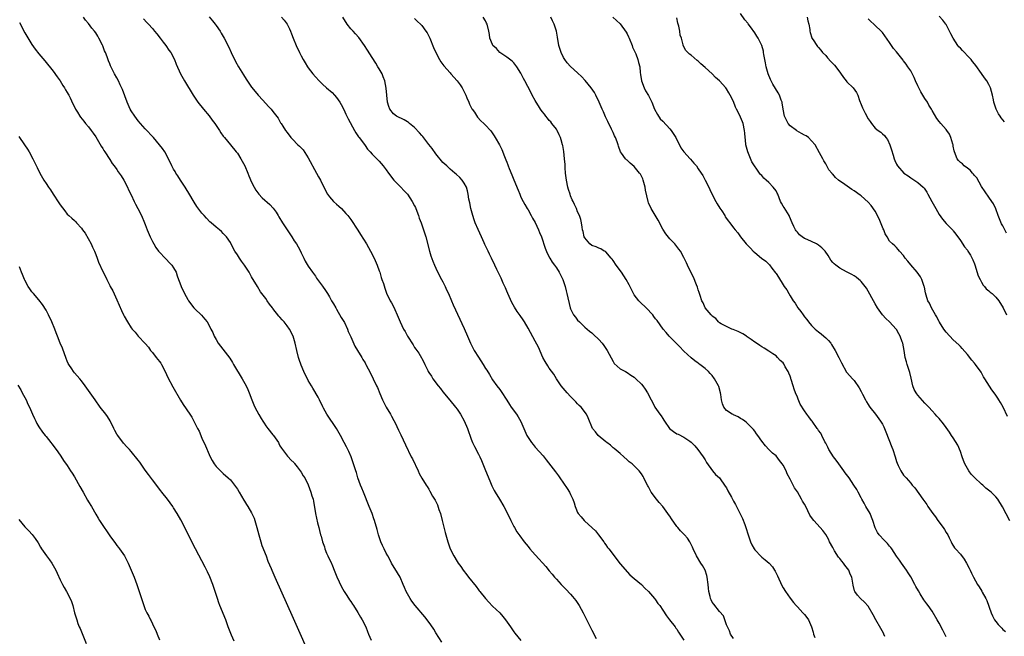
# Model space of a CAD drawing. Units: inches. Extents: x 2502000 to 2505000, y 1479000 to 1482000.
# Drawn here: x 2502538 to 2502815, y 1479170 to 1479344 of the extents above; entities that cross this region are included whole.
import ezdxf

# ---------------------------------------------------------------- set-up
doc = ezdxf.new("R2010")
doc.units = ezdxf.units.IN
doc.header["$MEASUREMENT"] = 0
doc.layers.add('LD25021479_10ft', color=103, linetype='Continuous')

msp = doc.modelspace()

# ---------------------------------------------------------------- linework, layer by layer
at = {"layer": 'LD25021479_10ft'}
for points, elevation in [([(2502656.68, 1479168.68), (2502655, 1479171.33), (2502654.38, 1479172.38), (2502653.6, 1479173.6), (2502652.52, 1479175), (2502651.84, 1479175.84), (2502649.13, 1479179), (2502648.23, 1479180.23), (2502647.71, 1479181), (2502647, 1479182.29), (2502646.64, 1479183), (2502646.14, 1479184.14), (2502645.79, 1479185), (2502644.89, 1479187), (2502644.21, 1479188.21), (2502642.51, 1479191), (2502641.99, 1479191.99), (2502641.41, 1479193), (2502641, 1479193.83), (2502640.38, 1479195), (2502639.97, 1479195.97), (2502639.48, 1479197), (2502638.82, 1479199), (2502638.45, 1479200.45), (2502637.71, 1479203), (2502637.52, 1479203.52), (2502637.02, 1479205), (2502636.21, 1479207), (2502634.53, 1479211), (2502634.12, 1479212.12), (2502633.74, 1479213), (2502633.01, 1479215), (2502632.56, 1479216.56), (2502632.4, 1479217), (2502631.79, 1479219), (2502631.59, 1479219.59), (2502631.09, 1479221), (2502630.46, 1479222.46), (2502630.2, 1479223), (2502629.77, 1479223.77), (2502629.14, 1479225), (2502628.07, 1479227), (2502626.97, 1479228.96), (2502624.22, 1479233), (2502623.3, 1479234.7), (2502623.08, 1479235.08), (2502622.17, 1479237), (2502621.76, 1479237.76), (2502620.31, 1479240.31), (2502619.87, 1479241), (2502619, 1479242.54), (2502618.75, 1479243), (2502618.16, 1479244.16), (2502617.78, 1479245), (2502617, 1479246.8), (2502616.43, 1479248.43), (2502616.25, 1479249), (2502615.76, 1479251), (2502615.33, 1479253), (2502614.71, 1479255), (2502613.68, 1479257), (2502613, 1479257.94), (2502612.16, 1479259), (2502611.61, 1479259.61), (2502611, 1479260.36), (2502610.68, 1479260.68), (2502609, 1479262.84), (2502608.86, 1479263), (2502608.04, 1479264.04), (2502607.38, 1479265), (2502607, 1479265.61), (2502605.92, 1479267), (2502605.54, 1479267.54), (2502604.64, 1479269), (2502603.48, 1479271), (2502603.29, 1479271.29), (2502603, 1479271.77), (2502602.29, 1479273), (2502601, 1479275), (2502600.19, 1479276.19), (2502599.61, 1479277), (2502599, 1479277.95), (2502598.28, 1479279), (2502597.81, 1479279.81), (2502597, 1479281.37), (2502595.92, 1479283), (2502595.46, 1479283.46), (2502595, 1479283.98), (2502594.48, 1479284.48), (2502593.92, 1479285), (2502593, 1479285.71), (2502591.56, 1479287), (2502591.25, 1479287.25), (2502590.26, 1479288.26), (2502589.61, 1479289), (2502589.32, 1479289.32), (2502589, 1479289.71), (2502587.58, 1479291.58), (2502586.8, 1479292.8), (2502585.3, 1479295.3), (2502584.53, 1479296.53), (2502584.21, 1479297), (2502582.89, 1479299), (2502582.21, 1479300.21), (2502581.62, 1479301), (2502581.42, 1479301.42), (2502581, 1479302.08), (2502580.5, 1479303), (2502580.04, 1479304.04), (2502578.48, 1479307), (2502577.88, 1479307.88), (2502577.03, 1479309), (2502575.28, 1479311), (2502573, 1479313.48), (2502571, 1479315.71), (2502570.01, 1479317), (2502569, 1479318.51), (2502568.74, 1479319), (2502567.86, 1479321), (2502566.54, 1479324.54), (2502565.92, 1479325.92), (2502565.41, 1479327), (2502565, 1479327.81), (2502564.34, 1479329), (2502563.69, 1479330.31), (2502563.22, 1479331.22), (2502563, 1479331.81), (2502562.63, 1479332.63), (2502562.25, 1479333.75), (2502561.74, 1479335), (2502561.5, 1479335.5), (2502561, 1479336.91), (2502560.92, 1479337.08), (2502559.93, 1479339), (2502559.57, 1479339.57), (2502559, 1479340.57), (2502558.69, 1479341), (2502557.9, 1479341.9), (2502557, 1479343.13), (2502556.14, 1479344.14), (2502555.57, 1479345)], 8020), ([(2502572.52, 1479344.52), (2502573.47, 1479343.47), (2502573.87, 1479343), (2502575, 1479341.75), (2502575.63, 1479341), (2502576.22, 1479340.22), (2502577.22, 1479339), (2502578.07, 1479337.93), (2502578.79, 1479337), (2502579.68, 1479335.68), (2502580.16, 1479335), (2502581.21, 1479333), (2502581.74, 1479331.74), (2502582.95, 1479329), (2502584.04, 1479327), (2502586.47, 1479323), (2502587.87, 1479321), (2502589.42, 1479319), (2502591, 1479317.09), (2502591.9, 1479315.9), (2502592.61, 1479315), (2502593.98, 1479313), (2502594.33, 1479312.33), (2502595, 1479311.43), (2502595.17, 1479311.17), (2502595.33, 1479311), (2502597, 1479309), (2502598.67, 1479307), (2502599, 1479306.57), (2502599.98, 1479305), (2502601.06, 1479303), (2502601.92, 1479301), (2502602.2, 1479300.2), (2502603, 1479298.4), (2502603.69, 1479297), (2502604.15, 1479296.15), (2502605.02, 1479295.02), (2502605.99, 1479293.99), (2502608.12, 1479292.12), (2502609.07, 1479291.07), (2502609.93, 1479289.93), (2502610.46, 1479289), (2502610.69, 1479288.69), (2502611, 1479288.2), (2502611.46, 1479287.46), (2502611.71, 1479287), (2502613, 1479284.94), (2502614.31, 1479283), (2502615, 1479281.91), (2502615.66, 1479281), (2502616.15, 1479280.15), (2502616.78, 1479279), (2502617, 1479278.48), (2502617.73, 1479277), (2502618.13, 1479276.13), (2502619, 1479274.75), (2502620.22, 1479273), (2502621, 1479271.93), (2502621.34, 1479271.34), (2502622.19, 1479270.19), (2502623, 1479269.12), (2502623.86, 1479267.86), (2502624.42, 1479267), (2502625, 1479266.06), (2502625.57, 1479265), (2502626.1, 1479264.1), (2502626.75, 1479263), (2502627, 1479262.61), (2502628.28, 1479260.28), (2502629, 1479259.17), (2502629.17, 1479258.83), (2502630.02, 1479257), (2502630.29, 1479256.29), (2502631, 1479254.82), (2502632.16, 1479252.16), (2502632.9, 1479251), (2502634.09, 1479249), (2502634.4, 1479248.4), (2502635, 1479247.44), (2502635.15, 1479247.15), (2502635.25, 1479247), (2502636.56, 1479244.56), (2502637.33, 1479243), (2502638.25, 1479241), (2502638.51, 1479240.51), (2502639.15, 1479238.85), (2502639.96, 1479237), (2502640.33, 1479236.33), (2502640.99, 1479235), (2502642.15, 1479233), (2502642.48, 1479232.48), (2502643.17, 1479231.17), (2502643.47, 1479230.53), (2502644.49, 1479228.49), (2502645.14, 1479227.15), (2502646.39, 1479224.39), (2502648.07, 1479221), (2502648.36, 1479220.36), (2502650, 1479217), (2502650.3, 1479216.3), (2502651, 1479214.99), (2502652.27, 1479213), (2502652.57, 1479212.57), (2502653, 1479211.85), (2502653.33, 1479211.33), (2502654.09, 1479209.91), (2502654.76, 1479208.76), (2502655.41, 1479207.41), (2502655.84, 1479206.16), (2502656.28, 1479205), (2502656.81, 1479203), (2502657.62, 1479199.62), (2502658.35, 1479197), (2502659, 1479195.06), (2502660.05, 1479193), (2502661, 1479191.44), (2502661.29, 1479191), (2502662.01, 1479190.01), (2502662.66, 1479189), (2502663.7, 1479187.7), (2502664.18, 1479187), (2502666.36, 1479184.36), (2502667, 1479183.47), (2502667.22, 1479183.22), (2502667.38, 1479183), (2502668.98, 1479180.98), (2502669.95, 1479179.95), (2502671, 1479178.89), (2502673, 1479176.93), (2502673.89, 1479175.89), (2502674.62, 1479175), (2502676.06, 1479173), (2502676.46, 1479172.46), (2502677, 1479171.65), (2502677.28, 1479171.28), (2502679, 1479169.21)], 8030), ([(2502591, 1479345.06), (2502591.95, 1479343.95), (2502592.71, 1479343), (2502593, 1479342.61), (2502594.13, 1479341), (2502594.45, 1479340.45), (2502595.27, 1479339), (2502596.54, 1479336.54), (2502597.27, 1479335), (2502598.5, 1479332.5), (2502599.33, 1479331), (2502600.69, 1479328.69), (2502601.46, 1479327.46), (2502603, 1479325.22), (2502603.99, 1479323.99), (2502604.84, 1479323), (2502605, 1479322.78), (2502607, 1479320.6), (2502607.78, 1479319.78), (2502608.49, 1479319), (2502609, 1479318.39), (2502610.46, 1479316.46), (2502611, 1479315.5), (2502611.2, 1479315.2), (2502611.31, 1479315), (2502611.82, 1479314.18), (2502612.59, 1479313), (2502613, 1479312.42), (2502614.08, 1479311), (2502614.51, 1479310.51), (2502616.02, 1479309), (2502616.54, 1479308.54), (2502617, 1479308.08), (2502617.51, 1479307.51), (2502619, 1479305.26), (2502621.35, 1479301), (2502621.9, 1479299.9), (2502622.4, 1479299), (2502623.9, 1479295.9), (2502624.45, 1479295), (2502625, 1479294.26), (2502626.14, 1479293), (2502627, 1479292.19), (2502627.64, 1479291.64), (2502628.34, 1479291), (2502629.62, 1479289.62), (2502630.15, 1479289), (2502631, 1479287.88), (2502633, 1479284.88), (2502633.7, 1479283.7), (2502635.39, 1479281), (2502635.96, 1479279.96), (2502636.58, 1479279), (2502637.61, 1479277), (2502638.44, 1479275), (2502639, 1479273.44), (2502639.15, 1479273), (2502639.57, 1479271.57), (2502639.79, 1479271), (2502640.18, 1479269.82), (2502640.55, 1479268.55), (2502641, 1479267.38), (2502641.1, 1479267.1), (2502642.1, 1479265), (2502642.44, 1479264.44), (2502643.15, 1479263.15), (2502644.39, 1479260.39), (2502644.95, 1479259), (2502645.89, 1479257), (2502646.31, 1479256.31), (2502647, 1479254.98), (2502648.55, 1479252.55), (2502649, 1479251.78), (2502649.34, 1479251.34), (2502650.16, 1479250.16), (2502650.9, 1479248.9), (2502651, 1479248.7), (2502651.64, 1479247.64), (2502651.9, 1479247), (2502652.69, 1479245.31), (2502652.85, 1479245), (2502653, 1479244.77), (2502653.73, 1479243.73), (2502654.14, 1479243), (2502655.69, 1479241), (2502656.27, 1479240.27), (2502657, 1479239.3), (2502658.93, 1479236.93), (2502660.52, 1479235), (2502661, 1479234.37), (2502661.91, 1479233), (2502663, 1479231.08), (2502663.9, 1479229), (2502665, 1479225.96), (2502665.37, 1479225), (2502665.9, 1479223.9), (2502667, 1479221.72), (2502667.38, 1479221), (2502667.9, 1479219.9), (2502668.28, 1479219), (2502669, 1479217.15), (2502670.19, 1479214.19), (2502670.8, 1479212.8), (2502671.48, 1479211.48), (2502671.75, 1479211), (2502672.97, 1479209.03), (2502674.2, 1479207), (2502675.25, 1479205), (2502676.18, 1479203), (2502677, 1479201.35), (2502677.19, 1479201), (2502677.86, 1479199.86), (2502678.67, 1479198.67), (2502679.94, 1479197), (2502681, 1479195.71), (2502681.55, 1479195), (2502683, 1479193.35), (2502684.14, 1479192.14), (2502685, 1479191.17), (2502685.09, 1479191.09), (2502686.04, 1479190.04), (2502687, 1479188.79), (2502687.83, 1479187.84), (2502688.51, 1479187), (2502689, 1479186.45), (2502690.38, 1479185), (2502691.68, 1479183.68), (2502693, 1479182.25), (2502693.59, 1479181.59), (2502694.06, 1479181), (2502694.46, 1479180.46), (2502695.47, 1479179), (2502696.57, 1479177), (2502698.54, 1479173), (2502699, 1479172.11), (2502700.25, 1479169.75)], 8040), ([(2502611.41, 1479345), (2502612.15, 1479344.15), (2502613, 1479342.95), (2502613.7, 1479341.7), (2502613.97, 1479341), (2502614.29, 1479340.29), (2502614.75, 1479339), (2502615.55, 1479337), (2502616.49, 1479335), (2502617, 1479334.03), (2502617.58, 1479333), (2502618.11, 1479332.11), (2502618.8, 1479331), (2502619, 1479330.71), (2502620.3, 1479329), (2502621, 1479328.15), (2502622.09, 1479327), (2502623, 1479326.06), (2502624.16, 1479325), (2502625.7, 1479323.7), (2502626.37, 1479323), (2502627, 1479322.32), (2502627.89, 1479321), (2502628.3, 1479320.3), (2502629, 1479318.93), (2502629.6, 1479317.6), (2502629.91, 1479317), (2502630.25, 1479316.25), (2502632.07, 1479313), (2502632.37, 1479312.37), (2502633, 1479311.51), (2502633.19, 1479311.19), (2502633.36, 1479311), (2502634.55, 1479309.45), (2502635, 1479308.81), (2502635.71, 1479307.71), (2502636.46, 1479307), (2502637, 1479306.37), (2502638.3, 1479305), (2502639, 1479304.33), (2502640.16, 1479303), (2502641, 1479301.91), (2502641.64, 1479301), (2502643.1, 1479299), (2502645, 1479297.12), (2502646.01, 1479296.01), (2502647, 1479295), (2502648.31, 1479293), (2502649, 1479291.75), (2502649.24, 1479291.24), (2502649.34, 1479291), (2502650.1, 1479289), (2502650.32, 1479288.32), (2502650.82, 1479287), (2502651.54, 1479285), (2502651.88, 1479283.88), (2502652.18, 1479283), (2502653.22, 1479279), (2502653.62, 1479277.62), (2502654.11, 1479276.11), (2502654.59, 1479275), (2502655, 1479274.15), (2502656.05, 1479272.05), (2502656.63, 1479271), (2502657, 1479270.28), (2502657.62, 1479269), (2502658.04, 1479268.04), (2502658.52, 1479267), (2502659.37, 1479265), (2502659.84, 1479263.84), (2502663, 1479257.15), (2502663.9, 1479255), (2502664.78, 1479253), (2502665.53, 1479251.53), (2502665.84, 1479251), (2502667, 1479249.07), (2502668.35, 1479247), (2502669, 1479245.92), (2502669.37, 1479245.37), (2502670.14, 1479244.14), (2502671, 1479242.65), (2502672.2, 1479241), (2502673, 1479239.93), (2502673.41, 1479239.41), (2502675, 1479236.98), (2502675.76, 1479235.76), (2502676.25, 1479235), (2502677.71, 1479233), (2502678.22, 1479232.22), (2502678.94, 1479230.94), (2502679.83, 1479229), (2502680.7, 1479227), (2502681, 1479226.42), (2502681.94, 1479225), (2502682.41, 1479224.41), (2502683, 1479223.7), (2502685.23, 1479221.23), (2502686.12, 1479220.12), (2502688.72, 1479216.72), (2502689.57, 1479215.57), (2502689.96, 1479215), (2502692.04, 1479212.04), (2502692.7, 1479211), (2502693, 1479210.39), (2502693.65, 1479209), (2502694.01, 1479208.01), (2502694.31, 1479207), (2502694.5, 1479206.5), (2502695, 1479205.24), (2502695.14, 1479205), (2502696, 1479204), (2502696.8, 1479203), (2502697, 1479202.81), (2502700.07, 1479200.07), (2502700.93, 1479199), (2502702.4, 1479197), (2502702.62, 1479196.62), (2502703, 1479196.11), (2502703.44, 1479195.44), (2502703.81, 1479195), (2502705, 1479193.45), (2502706.03, 1479192.03), (2502707, 1479190.81), (2502709.7, 1479187.7), (2502711, 1479186.69), (2502713, 1479184.98), (2502713.94, 1479183.94), (2502715, 1479183.03), (2502716.7, 1479181), (2502717, 1479180.6), (2502717.63, 1479179.63), (2502718.15, 1479179), (2502719, 1479177.73), (2502720.08, 1479176.08), (2502720.94, 1479175), (2502722.49, 1479173), (2502722.69, 1479172.69), (2502723, 1479172.34), (2502723.51, 1479171.51), (2502723.88, 1479171), (2502725, 1479169.22)], 8050), ([(2502739, 1479169.72), (2502738.16, 1479171), (2502737.85, 1479171.85), (2502737.25, 1479173), (2502737, 1479173.61), (2502736.12, 1479176.12), (2502735, 1479177.36), (2502733.42, 1479179.42), (2502733, 1479180.02), (2502732.67, 1479180.67), (2502732.52, 1479181), (2502732.41, 1479181.59), (2502732.02, 1479183), (2502731.89, 1479183.9), (2502731.82, 1479185), (2502731.58, 1479187), (2502731.47, 1479187.47), (2502730.98, 1479188.98), (2502730.28, 1479190.28), (2502729.81, 1479191), (2502728.58, 1479193), (2502727.64, 1479195), (2502727.45, 1479195.45), (2502726.69, 1479197), (2502725.99, 1479197.99), (2502725.18, 1479199), (2502724.07, 1479200.07), (2502723.31, 1479201), (2502723, 1479201.35), (2502721.47, 1479203.47), (2502721, 1479204.27), (2502720.68, 1479204.68), (2502720.49, 1479205), (2502719.02, 1479207), (2502718.05, 1479208.05), (2502717.27, 1479209), (2502715.78, 1479211), (2502715, 1479212.46), (2502714.8, 1479212.8), (2502714.38, 1479213.62), (2502713.71, 1479215), (2502713.46, 1479215.46), (2502713, 1479216.19), (2502712.35, 1479217), (2502711, 1479218.43), (2502710.36, 1479219), (2502709.59, 1479219.59), (2502709, 1479220.16), (2502708.08, 1479221), (2502707, 1479221.88), (2502705.33, 1479223.33), (2502705, 1479223.55), (2502704.26, 1479224.26), (2502703.22, 1479225), (2502703, 1479225.18), (2502700.81, 1479227), (2502700.02, 1479228.02), (2502699.17, 1479229), (2502697.97, 1479231.97), (2502697.49, 1479233), (2502695.97, 1479235), (2502695.48, 1479235.48), (2502695, 1479235.93), (2502694.48, 1479236.48), (2502693, 1479237.95), (2502692.02, 1479239), (2502690.4, 1479241), (2502689.03, 1479243), (2502688.24, 1479244.24), (2502687, 1479246), (2502686.6, 1479246.6), (2502685.83, 1479247.83), (2502685.2, 1479249), (2502683.92, 1479251.92), (2502683, 1479253.63), (2502681, 1479257.25), (2502680, 1479259), (2502679.61, 1479259.61), (2502678.79, 1479260.79), (2502677.96, 1479261.96), (2502677.16, 1479263.16), (2502676.46, 1479264.46), (2502675.3, 1479267), (2502675, 1479267.7), (2502674.64, 1479268.64), (2502674.01, 1479269.99), (2502673.39, 1479271.39), (2502672.22, 1479273.78), (2502671.64, 1479275), (2502670.73, 1479277), (2502670.16, 1479278.16), (2502669.79, 1479279), (2502669.51, 1479279.51), (2502668.86, 1479280.86), (2502668.64, 1479281.36), (2502667.85, 1479283), (2502666.91, 1479285.09), (2502666.13, 1479287), (2502665.85, 1479287.85), (2502665.4, 1479289), (2502664.84, 1479291), (2502664.56, 1479292.56), (2502664.34, 1479293.66), (2502664.15, 1479295), (2502663.95, 1479295.95), (2502663.6, 1479297), (2502663, 1479298.18), (2502662.44, 1479299), (2502661.73, 1479299.73), (2502660.71, 1479300.71), (2502660.38, 1479301), (2502659, 1479302.11), (2502658.05, 1479303), (2502657.49, 1479303.49), (2502657, 1479303.96), (2502655, 1479306.41), (2502653.93, 1479307.93), (2502653, 1479309.06), (2502651.28, 1479311.28), (2502651, 1479311.58), (2502650.37, 1479312.37), (2502649, 1479313.84), (2502647.59, 1479315), (2502647.29, 1479315.29), (2502647, 1479315.47), (2502646.03, 1479316.03), (2502643.91, 1479317), (2502643, 1479317.7), (2502641.97, 1479319), (2502641.73, 1479319.73), (2502641.38, 1479321), (2502641.15, 1479323), (2502640.96, 1479324.96), (2502640.59, 1479327), (2502640.17, 1479328.17), (2502639.8, 1479329), (2502639, 1479330.35), (2502638.64, 1479331), (2502638.01, 1479332.01), (2502637, 1479333.58), (2502635.69, 1479335.69), (2502634.85, 1479337), (2502633.22, 1479339.22), (2502632.29, 1479340.29), (2502631.62, 1479341), (2502631, 1479341.71), (2502629.99, 1479343), (2502628.71, 1479345)], 8060), ([(2502649, 1479344.57), (2502649.78, 1479343.78), (2502650.64, 1479343), (2502651, 1479342.64), (2502652.17, 1479341), (2502652.5, 1479340.5), (2502653, 1479339.62), (2502653.29, 1479339), (2502654.37, 1479336.37), (2502654.98, 1479334.98), (2502656.04, 1479333), (2502656.4, 1479332.4), (2502657.25, 1479331.25), (2502659, 1479329.25), (2502659.25, 1479329), (2502661.05, 1479327.05), (2502661.86, 1479325.86), (2502662.38, 1479325), (2502663, 1479323.88), (2502663.42, 1479323), (2502663.76, 1479322.24), (2502664.28, 1479321), (2502664.47, 1479320.47), (2502665, 1479319.47), (2502665.15, 1479319.15), (2502665.24, 1479319), (2502665.86, 1479318.14), (2502666.78, 1479316.78), (2502667.73, 1479315.73), (2502668.56, 1479315), (2502669, 1479314.49), (2502670.39, 1479313), (2502670.65, 1479312.65), (2502671.48, 1479311.48), (2502671.77, 1479311), (2502672.95, 1479308.95), (2502673.6, 1479307.6), (2502674.36, 1479305.64), (2502674.76, 1479304.76), (2502675, 1479304.09), (2502675.31, 1479303.31), (2502675.42, 1479303), (2502675.7, 1479302.3), (2502676.46, 1479300.46), (2502677, 1479299.05), (2502678.2, 1479296.2), (2502678.65, 1479295), (2502679, 1479294.22), (2502679.59, 1479293), (2502680.11, 1479292.11), (2502680.73, 1479291), (2502681, 1479290.58), (2502681.89, 1479289), (2502682.31, 1479288.31), (2502683, 1479287.05), (2502683.97, 1479285), (2502684.25, 1479284.25), (2502684.77, 1479283), (2502685.8, 1479279.8), (2502686.41, 1479278.41), (2502687.17, 1479277), (2502687.85, 1479275.85), (2502688.48, 1479275), (2502689, 1479274.27), (2502689.82, 1479273), (2502690.82, 1479271), (2502691.46, 1479269), (2502691.75, 1479267.75), (2502691.98, 1479267), (2502692.88, 1479263), (2502693, 1479262.7), (2502693.55, 1479261.55), (2502693.87, 1479261), (2502694.38, 1479260.38), (2502695, 1479259.49), (2502695.53, 1479259), (2502697, 1479257.52), (2502698.38, 1479256.38), (2502699, 1479255.9), (2502699.46, 1479255.46), (2502701, 1479254.09), (2502701.92, 1479253), (2502702.39, 1479252.39), (2502703, 1479251.49), (2502703.31, 1479251), (2502705, 1479247.87), (2502705.33, 1479247.33), (2502707, 1479245.81), (2502708.47, 1479245), (2502709, 1479244.75), (2502710.03, 1479244.03), (2502711, 1479243.44), (2502711.47, 1479243), (2502713, 1479241.46), (2502713.37, 1479241), (2502714.07, 1479240.07), (2502714.67, 1479239), (2502715.71, 1479237), (2502716.18, 1479236.18), (2502716.82, 1479235), (2502718.22, 1479233), (2502718.56, 1479232.56), (2502719, 1479231.82), (2502719.34, 1479231.34), (2502719.53, 1479231), (2502720.97, 1479228.97), (2502722.1, 1479228.1), (2502723, 1479227.45), (2502723.34, 1479227.34), (2502725, 1479226.51), (2502726.62, 1479225.38), (2502727, 1479225.14), (2502727.14, 1479225), (2502728.04, 1479224.04), (2502728.94, 1479223), (2502730.46, 1479221), (2502730.66, 1479220.66), (2502731, 1479220.12), (2502731.41, 1479219.41), (2502733.07, 1479217), (2502733.95, 1479215.95), (2502735.02, 1479215), (2502736.67, 1479212.67), (2502737, 1479212.18), (2502737.41, 1479211.41), (2502738.4, 1479209.6), (2502738.83, 1479208.83), (2502739, 1479208.5), (2502739.54, 1479207.54), (2502740.55, 1479205.45), (2502741.53, 1479203.53), (2502742.14, 1479201.86), (2502742.49, 1479201), (2502743.09, 1479199), (2502743.75, 1479197), (2502744.14, 1479196.14), (2502744.81, 1479195), (2502745, 1479194.74), (2502746.82, 1479192.82), (2502747, 1479192.66), (2502747.93, 1479191.93), (2502749.01, 1479191.01), (2502749.96, 1479189.96), (2502750.58, 1479189), (2502750.73, 1479188.73), (2502751.39, 1479187.39), (2502752.67, 1479184.67), (2502753, 1479184.06), (2502753.66, 1479183), (2502755, 1479181.08), (2502755.92, 1479179.92), (2502756.68, 1479179), (2502757, 1479178.64), (2502758.53, 1479177), (2502758.77, 1479176.77), (2502759, 1479176.47), (2502759.69, 1479175.69), (2502760.11, 1479175), (2502760.99, 1479172.99), (2502761.51, 1479171.51), (2502761.58, 1479171), (2502761.98, 1479170.02)], 8070), ([(2502781.71, 1479170.29), (2502781.42, 1479171), (2502781.28, 1479171.28), (2502780.54, 1479172.54), (2502779.18, 1479175), (2502778.44, 1479176.44), (2502777, 1479178.85), (2502775.99, 1479179.99), (2502774.81, 1479181), (2502773.93, 1479181.93), (2502773.23, 1479183), (2502773.15, 1479183.15), (2502772.76, 1479184.76), (2502772.7, 1479185.3), (2502772.39, 1479187), (2502771.92, 1479187.92), (2502771.53, 1479189), (2502770.4, 1479190.4), (2502770.05, 1479191), (2502769.53, 1479191.53), (2502769, 1479192.28), (2502768.66, 1479192.65), (2502767.53, 1479194.47), (2502767.18, 1479195), (2502767, 1479195.38), (2502766.1, 1479197), (2502765.79, 1479197.79), (2502765.03, 1479199.03), (2502764.21, 1479200.21), (2502763.44, 1479201), (2502761.64, 1479203), (2502761, 1479203.86), (2502760.56, 1479204.56), (2502759.35, 1479207), (2502759, 1479207.66), (2502758.48, 1479208.48), (2502758.2, 1479209), (2502757, 1479211.1), (2502756.21, 1479212.21), (2502755.79, 1479213), (2502755, 1479214.67), (2502754.14, 1479216.14), (2502753.81, 1479217), (2502753, 1479218.63), (2502752.76, 1479219), (2502751.96, 1479219.96), (2502751, 1479221.21), (2502750.01, 1479222.01), (2502749, 1479223.07), (2502748.04, 1479224.04), (2502747, 1479225.37), (2502745.87, 1479227), (2502745.49, 1479227.49), (2502745, 1479228.16), (2502744.67, 1479228.67), (2502744.39, 1479229), (2502743, 1479230.31), (2502742.67, 1479230.67), (2502742.22, 1479231), (2502741.5, 1479231.5), (2502741, 1479231.76), (2502740.26, 1479232.26), (2502739, 1479232.78), (2502738.87, 1479232.87), (2502738.61, 1479233), (2502737, 1479234.06), (2502736.23, 1479235), (2502735.91, 1479235.91), (2502735.61, 1479237), (2502735.42, 1479238.58), (2502735.35, 1479239), (2502734.82, 1479240.82), (2502734.74, 1479241), (2502733.58, 1479243), (2502733, 1479243.88), (2502732.43, 1479244.43), (2502731.91, 1479245), (2502731, 1479245.92), (2502729.53, 1479247), (2502729.21, 1479247.21), (2502729, 1479247.42), (2502728.06, 1479248.06), (2502727, 1479248.9), (2502725, 1479250.75), (2502724.79, 1479251), (2502723.93, 1479251.93), (2502723, 1479252.79), (2502720.87, 1479255), (2502720.02, 1479256.02), (2502719.11, 1479257), (2502717.41, 1479259.41), (2502717, 1479259.9), (2502716.55, 1479260.55), (2502716.2, 1479261), (2502714.3, 1479263), (2502712.62, 1479264.62), (2502712.29, 1479265), (2502711, 1479266.66), (2502710.78, 1479267), (2502710.16, 1479268.16), (2502709.52, 1479269.52), (2502708.73, 1479271), (2502708.03, 1479272.03), (2502707.34, 1479273), (2502705.88, 1479275), (2502705, 1479276.38), (2502704.73, 1479276.73), (2502704.47, 1479277), (2502703, 1479278.74), (2502702.86, 1479278.86), (2502702.53, 1479279), (2502701.59, 1479279.59), (2502701, 1479279.81), (2502700.2, 1479280.2), (2502699, 1479280.55), (2502698.41, 1479281), (2502697, 1479282.73), (2502696.88, 1479283), (2502696.54, 1479284.54), (2502696.42, 1479285), (2502696.26, 1479285.74), (2502696.05, 1479287), (2502695.87, 1479287.87), (2502695.5, 1479289), (2502695, 1479290.08), (2502694.65, 1479291), (2502694.11, 1479292.11), (2502693.72, 1479293), (2502693.48, 1479293.48), (2502693, 1479294.61), (2502692.85, 1479295), (2502692.4, 1479296.4), (2502692.23, 1479297), (2502691.82, 1479299), (2502691.6, 1479301), (2502691.49, 1479302.51), (2502691.45, 1479303.45), (2502691.32, 1479305), (2502691.09, 1479307.09), (2502690.79, 1479308.79), (2502690.72, 1479309), (2502690.38, 1479310.38), (2502690.13, 1479311), (2502689.82, 1479311.82), (2502689.21, 1479313), (2502689, 1479313.35), (2502687.75, 1479315), (2502687.41, 1479315.41), (2502687, 1479315.86), (2502686.5, 1479316.5), (2502686.07, 1479317), (2502685.61, 1479317.61), (2502685, 1479318.33), (2502684.55, 1479319), (2502683.98, 1479319.98), (2502683.29, 1479321), (2502683, 1479321.5), (2502682.19, 1479323), (2502681.79, 1479323.79), (2502680.12, 1479327), (2502679.7, 1479327.7), (2502679, 1479329.14), (2502677.83, 1479331), (2502677, 1479332.12), (2502676.54, 1479332.54), (2502675, 1479333.69), (2502673, 1479334.97), (2502672.08, 1479336.08), (2502671.11, 1479337), (2502671, 1479337.22), (2502670.22, 1479339), (2502670.1, 1479340.1), (2502669.92, 1479341), (2502669.48, 1479343), (2502669.3, 1479343.3), (2502669, 1479343.94), (2502668.35, 1479345)], 8080), ([(2502799, 1479170.23), (2502798.64, 1479171), (2502798.08, 1479172.08), (2502797, 1479174.08), (2502796.43, 1479175), (2502795, 1479177.44), (2502793.9, 1479179), (2502793.51, 1479179.51), (2502792.67, 1479180.67), (2502791.7, 1479182.3), (2502791.15, 1479183.15), (2502790.44, 1479184.44), (2502790.15, 1479185), (2502789, 1479187.17), (2502788.29, 1479188.29), (2502787.81, 1479189), (2502786.39, 1479191), (2502785.84, 1479191.84), (2502785, 1479192.95), (2502783.67, 1479195), (2502783.4, 1479195.4), (2502783, 1479195.79), (2502782.48, 1479196.48), (2502781.93, 1479197), (2502781.51, 1479197.51), (2502780.07, 1479199), (2502779.66, 1479199.66), (2502778.97, 1479200.97), (2502778.33, 1479203), (2502777.97, 1479203.96), (2502777.51, 1479205), (2502776.37, 1479207), (2502775.86, 1479207.86), (2502775.22, 1479209), (2502775, 1479209.4), (2502774.2, 1479211), (2502773.76, 1479211.76), (2502772.96, 1479213), (2502771.58, 1479215), (2502770.5, 1479216.5), (2502770.16, 1479217), (2502768.68, 1479219), (2502767.98, 1479219.98), (2502767.19, 1479221), (2502765.93, 1479223), (2502765.65, 1479223.65), (2502765, 1479224.78), (2502764.76, 1479225.24), (2502763.9, 1479227), (2502763.6, 1479227.6), (2502763, 1479228.39), (2502762.79, 1479228.79), (2502762.64, 1479229), (2502761.18, 1479231), (2502761, 1479231.19), (2502760.24, 1479232.24), (2502759.72, 1479233), (2502759, 1479233.94), (2502757.84, 1479235.84), (2502757.22, 1479237.22), (2502757, 1479237.8), (2502756.5, 1479239), (2502756.09, 1479240.09), (2502755.8, 1479241), (2502755.27, 1479242.73), (2502755.19, 1479243), (2502755.16, 1479243.16), (2502755, 1479243.67), (2502754.59, 1479244.59), (2502754.39, 1479245), (2502753.61, 1479246.39), (2502753.29, 1479247), (2502753.18, 1479247.18), (2502753, 1479247.43), (2502752.18, 1479248.18), (2502751.42, 1479249), (2502751, 1479249.42), (2502750.04, 1479250.04), (2502749, 1479250.78), (2502747.61, 1479251.61), (2502747, 1479251.95), (2502746.39, 1479252.39), (2502745.52, 1479253), (2502745, 1479253.32), (2502743.94, 1479254.06), (2502742.85, 1479254.85), (2502742.61, 1479255), (2502741.65, 1479255.65), (2502740.34, 1479256.34), (2502738.9, 1479256.9), (2502738.56, 1479257), (2502737, 1479257.68), (2502735.54, 1479258.46), (2502735, 1479258.79), (2502734.77, 1479259), (2502734.01, 1479260.01), (2502733, 1479260.66), (2502732.86, 1479260.86), (2502732.7, 1479261), (2502730.98, 1479263), (2502730.4, 1479264.4), (2502730.04, 1479265), (2502729.56, 1479266.44), (2502729.3, 1479267.3), (2502729, 1479268.11), (2502728.82, 1479268.82), (2502728.52, 1479269.48), (2502727.67, 1479271.67), (2502726.96, 1479273.04), (2502725.98, 1479275), (2502725.71, 1479275.71), (2502725, 1479277.19), (2502724.03, 1479279), (2502723.56, 1479279.56), (2502722.44, 1479281), (2502721, 1479282.43), (2502719.87, 1479283.87), (2502719, 1479285.2), (2502717.71, 1479287.71), (2502715.74, 1479291), (2502715, 1479292.64), (2502714.87, 1479293), (2502714.19, 1479296.19), (2502714.04, 1479297), (2502713.49, 1479299), (2502713.36, 1479299.36), (2502713, 1479300.11), (2502712.7, 1479300.7), (2502712.5, 1479301), (2502711, 1479302.84), (2502709.82, 1479303.82), (2502709, 1479304.6), (2502708.76, 1479304.76), (2502708.49, 1479305), (2502707.4, 1479306.6), (2502707.11, 1479307), (2502706.57, 1479308.57), (2502706.45, 1479309), (2502706.16, 1479309.84), (2502705.71, 1479311), (2502705.45, 1479311.45), (2502705, 1479312.41), (2502704.83, 1479312.83), (2502704.78, 1479313), (2502704.6, 1479313.4), (2502703.56, 1479315.56), (2502703, 1479316.64), (2502702.88, 1479316.88), (2502702.28, 1479318.28), (2502701.95, 1479319), (2502701.68, 1479319.68), (2502701.08, 1479321), (2502700.14, 1479323), (2502699.73, 1479323.73), (2502698.85, 1479325), (2502697.13, 1479327.13), (2502697, 1479327.24), (2502696.17, 1479328.17), (2502695, 1479329.28), (2502693, 1479331.04), (2502692.08, 1479332.08), (2502691.35, 1479333), (2502691, 1479333.63), (2502690.34, 1479335), (2502689.69, 1479337), (2502689.28, 1479339.28), (2502689.04, 1479341), (2502688.41, 1479343), (2502687.93, 1479343.93), (2502687.43, 1479345)], 8090), ([(2502704.94, 1479344.94), (2502706.01, 1479344.01), (2502707, 1479343.12), (2502708.74, 1479340.74), (2502709, 1479340.3), (2502709.4, 1479339.4), (2502709.54, 1479339), (2502710.37, 1479337), (2502710.53, 1479336.53), (2502711, 1479335.59), (2502711.16, 1479335.16), (2502711.41, 1479334.59), (2502712.01, 1479333), (2502712.22, 1479332.22), (2502712.51, 1479331), (2502712.65, 1479329.35), (2502712.76, 1479328.76), (2502713.03, 1479327), (2502713.78, 1479325), (2502714.19, 1479324.19), (2502715, 1479322.85), (2502715.9, 1479321), (2502716.71, 1479319), (2502717.5, 1479317.5), (2502718.32, 1479316.32), (2502719, 1479315.66), (2502721, 1479313.49), (2502721.42, 1479313), (2502722.69, 1479311), (2502724.15, 1479308.15), (2502725, 1479306.99), (2502726.8, 1479305), (2502726.87, 1479304.87), (2502727.77, 1479303.77), (2502728.52, 1479303), (2502729, 1479302.2), (2502729.89, 1479301), (2502730.29, 1479300.29), (2502731.03, 1479299.03), (2502731.98, 1479297), (2502732.34, 1479296.34), (2502733.65, 1479293.65), (2502734.01, 1479293), (2502734.35, 1479292.35), (2502735.12, 1479291.12), (2502735.68, 1479290.32), (2502736.53, 1479289), (2502736.68, 1479288.68), (2502737, 1479288.19), (2502737.51, 1479287.51), (2502737.99, 1479287), (2502739, 1479285.57), (2502739.44, 1479285), (2502740.18, 1479284.18), (2502740.95, 1479283), (2502742.59, 1479281), (2502743.82, 1479279.82), (2502744.53, 1479279), (2502745, 1479278.59), (2502746.92, 1479277), (2502748.11, 1479276.11), (2502749.11, 1479275.11), (2502749.8, 1479274.2), (2502750.86, 1479272.86), (2502751, 1479272.63), (2502751.66, 1479271.66), (2502753, 1479269.47), (2502753.32, 1479269), (2502754.04, 1479268.04), (2502754.58, 1479267), (2502755, 1479266.35), (2502755.82, 1479265), (2502756.34, 1479264.34), (2502757.14, 1479263), (2502757.97, 1479261.97), (2502758.6, 1479261), (2502759, 1479260.44), (2502759.65, 1479259.65), (2502760.15, 1479259), (2502761, 1479257.98), (2502762.07, 1479257), (2502763, 1479256.19), (2502763.69, 1479255.69), (2502764.52, 1479255), (2502765, 1479254.49), (2502765.77, 1479253.77), (2502766.43, 1479253), (2502766.67, 1479252.67), (2502767.64, 1479251), (2502768.69, 1479249), (2502769.46, 1479247.46), (2502770.88, 1479244.88), (2502771.79, 1479243.79), (2502772.53, 1479243), (2502773, 1479242.53), (2502774.44, 1479240.44), (2502775, 1479239.36), (2502775.16, 1479239), (2502775.36, 1479238.64), (2502776.19, 1479237), (2502776.49, 1479236.49), (2502777, 1479235.72), (2502777.27, 1479235.27), (2502777.5, 1479235), (2502779.05, 1479233), (2502780.46, 1479231), (2502781, 1479230.16), (2502781.38, 1479229.38), (2502782, 1479228), (2502783.71, 1479223.71), (2502783.98, 1479223), (2502784.64, 1479221), (2502785, 1479219.64), (2502785.16, 1479219.16), (2502785.47, 1479218.53), (2502786.18, 1479217), (2502787, 1479215.8), (2502787.69, 1479215), (2502789, 1479213.5), (2502789.25, 1479213.25), (2502789.44, 1479213), (2502790.2, 1479212.2), (2502792.45, 1479209), (2502792.69, 1479208.69), (2502793.51, 1479207.51), (2502793.84, 1479207), (2502795.24, 1479205), (2502796, 1479204), (2502796.69, 1479203), (2502798.18, 1479201), (2502798.51, 1479200.51), (2502799, 1479199.67), (2502799.44, 1479199), (2502799.88, 1479198.13), (2502800.4, 1479197), (2502800.55, 1479196.55), (2502801.33, 1479195.33), (2502801.6, 1479195), (2502803, 1479193.5), (2502804.09, 1479192.09), (2502804.74, 1479191), (2502805.53, 1479189.53), (2502805.74, 1479189), (2502806.16, 1479188.16), (2502806.69, 1479187), (2502807.85, 1479185), (2502808.32, 1479184.32), (2502809.06, 1479183.06), (2502809.17, 1479182.83), (2502810.16, 1479181), (2502810.43, 1479180.43), (2502811.69, 1479177), (2502812.08, 1479176.08), (2502812.67, 1479175), (2502813, 1479174.49), (2502813.7, 1479173.7), (2502814.68, 1479172.68), (2502815, 1479172.31), (2502815.71, 1479171.71)], 8100), ([(2502817, 1479202.93), (2502814.88, 1479206.88), (2502813.54, 1479209), (2502813, 1479209.64), (2502811.7, 1479211), (2502810.17, 1479212.17), (2502809.33, 1479213), (2502809, 1479213.24), (2502807, 1479215.13), (2502806.08, 1479216.08), (2502805.42, 1479217), (2502805, 1479217.67), (2502804.24, 1479219), (2502803.91, 1479219.91), (2502803.48, 1479221), (2502803, 1479222.46), (2502802.29, 1479224.29), (2502801, 1479226.35), (2502800.53, 1479227), (2502799.91, 1479227.91), (2502799, 1479229.2), (2502798.23, 1479230.23), (2502797, 1479231.73), (2502796.39, 1479232.39), (2502795.87, 1479233), (2502795, 1479233.96), (2502794.12, 1479235), (2502793, 1479236.14), (2502791, 1479238.32), (2502790.69, 1479238.69), (2502790.49, 1479239), (2502789.98, 1479239.98), (2502789.62, 1479241), (2502789.16, 1479243.16), (2502788.73, 1479244.73), (2502788.43, 1479245.57), (2502787.96, 1479247), (2502787.79, 1479247.79), (2502787.46, 1479249), (2502787.14, 1479251), (2502786.74, 1479253), (2502786.62, 1479253.38), (2502786.03, 1479255), (2502785.64, 1479255.64), (2502785, 1479256.86), (2502784.91, 1479257), (2502783.02, 1479259), (2502781.96, 1479259.96), (2502781.03, 1479261.04), (2502779.62, 1479263), (2502779, 1479264.1), (2502778.45, 1479265), (2502777, 1479267.7), (2502776.5, 1479268.5), (2502776.16, 1479269), (2502775, 1479270.37), (2502774.7, 1479270.7), (2502774.36, 1479271), (2502773.59, 1479271.59), (2502773, 1479271.97), (2502772.39, 1479272.39), (2502770.86, 1479273.14), (2502769, 1479274.13), (2502767.85, 1479275), (2502767.4, 1479275.4), (2502767, 1479275.79), (2502766.46, 1479276.46), (2502765.71, 1479277.71), (2502764.86, 1479279), (2502763.95, 1479279.95), (2502763, 1479280.66), (2502762.41, 1479281), (2502759.77, 1479282.23), (2502759, 1479282.53), (2502758.35, 1479283), (2502757.6, 1479283.6), (2502757, 1479284.29), (2502756.69, 1479284.69), (2502756.51, 1479285), (2502756.05, 1479285.95), (2502755.53, 1479287), (2502754.77, 1479288.77), (2502754.65, 1479289), (2502753.24, 1479291.24), (2502753, 1479291.67), (2502752.49, 1479292.49), (2502752.26, 1479293), (2502751.46, 1479295), (2502751.32, 1479295.32), (2502751, 1479295.94), (2502750.22, 1479297), (2502749, 1479298.35), (2502748.24, 1479299), (2502747.54, 1479299.54), (2502747, 1479300.28), (2502746.57, 1479300.57), (2502746.3, 1479301), (2502744.17, 1479304.17), (2502743.02, 1479307), (2502742.49, 1479309), (2502742.38, 1479310.38), (2502742.28, 1479311), (2502742.21, 1479312.21), (2502742.11, 1479313), (2502741.69, 1479315), (2502741.48, 1479315.48), (2502741, 1479316.74), (2502740.77, 1479317.23), (2502739.85, 1479319), (2502739.59, 1479319.59), (2502739, 1479321.17), (2502738.04, 1479323), (2502737.63, 1479323.63), (2502737, 1479324.71), (2502736.78, 1479325), (2502735.06, 1479327), (2502733.95, 1479327.95), (2502733, 1479328.98), (2502731, 1479330.79), (2502729.79, 1479331.79), (2502729, 1479332.54), (2502728.73, 1479332.73), (2502727, 1479334.22), (2502726.53, 1479334.53), (2502726.12, 1479335), (2502725.55, 1479335.55), (2502725, 1479336.62), (2502724.84, 1479336.84), (2502724.81, 1479337), (2502724.81, 1479337.19), (2502724.27, 1479339), (2502723.93, 1479339.93), (2502723.86, 1479341), (2502723.59, 1479342.41), (2502723.31, 1479343.31), (2502723, 1479344.74)], 8110), ([(2502816.32, 1479232.32), (2502815.06, 1479235), (2502814.29, 1479236.29), (2502813.9, 1479237), (2502813.53, 1479237.53), (2502813, 1479238.36), (2502812.53, 1479239), (2502811.84, 1479239.84), (2502809.89, 1479243), (2502809.53, 1479243.53), (2502809, 1479244.61), (2502808.85, 1479244.85), (2502807.32, 1479247), (2502807, 1479247.42), (2502806.27, 1479248.27), (2502805, 1479249.81), (2502803.53, 1479251.52), (2502803, 1479252.05), (2502802.54, 1479252.54), (2502801, 1479253.95), (2502799, 1479256.08), (2502798.33, 1479257), (2502797.09, 1479258.91), (2502797, 1479259.06), (2502796.41, 1479260.41), (2502796.02, 1479261), (2502794.89, 1479263), (2502794.28, 1479264.28), (2502793.86, 1479265), (2502793.4, 1479266.6), (2502793.19, 1479267.19), (2502792.84, 1479268.84), (2502792.82, 1479269), (2502792.1, 1479271), (2502791.73, 1479271.73), (2502790.84, 1479273), (2502789, 1479275.14), (2502788.17, 1479276.17), (2502787.47, 1479277), (2502787, 1479277.7), (2502785.81, 1479279), (2502785.48, 1479279.48), (2502785, 1479280.03), (2502784.49, 1479280.49), (2502783.84, 1479281), (2502783, 1479281.81), (2502782.35, 1479283), (2502781.81, 1479283.81), (2502781.38, 1479285), (2502781.23, 1479285.23), (2502780.06, 1479288.06), (2502779, 1479290.23), (2502777.85, 1479291.85), (2502777, 1479292.78), (2502775, 1479294.54), (2502774.72, 1479294.72), (2502773, 1479296.02), (2502772.39, 1479296.39), (2502769.77, 1479298.23), (2502769, 1479298.75), (2502768.65, 1479299), (2502767.73, 1479299.73), (2502767, 1479300.65), (2502766.81, 1479300.81), (2502766.69, 1479301), (2502765.93, 1479301.93), (2502765.36, 1479303), (2502765.22, 1479303.22), (2502765, 1479303.61), (2502764.45, 1479304.45), (2502764.19, 1479305), (2502763.3, 1479306.7), (2502762.03, 1479309), (2502761, 1479310.13), (2502760.16, 1479311), (2502759.48, 1479311.48), (2502759, 1479311.66), (2502758.19, 1479312.19), (2502756.9, 1479312.9), (2502756.78, 1479313), (2502755, 1479314.3), (2502754.43, 1479315), (2502753.93, 1479315.93), (2502753.42, 1479317), (2502753, 1479319), (2502752.76, 1479320.76), (2502752.69, 1479321), (2502752.48, 1479321.52), (2502751.94, 1479323), (2502751.6, 1479323.6), (2502750.1, 1479326.1), (2502749.62, 1479327), (2502749.42, 1479327.42), (2502748.76, 1479329), (2502748.21, 1479331), (2502748.04, 1479332.04), (2502747.54, 1479334.46), (2502747.48, 1479335), (2502747.41, 1479335.41), (2502746.94, 1479337), (2502745.96, 1479339), (2502745.57, 1479339.57), (2502745, 1479340.51), (2502743.81, 1479342.19), (2502743.12, 1479343.12), (2502743, 1479343.3), (2502742.2, 1479344.2), (2502741, 1479345.95)], 8120), ([(2502759.74, 1479345), (2502759.97, 1479343.97), (2502760.22, 1479343), (2502760.48, 1479341.52), (2502760.54, 1479341), (2502760.61, 1479340.61), (2502761.09, 1479339.09), (2502761.13, 1479339), (2502761.45, 1479338.55), (2502762.46, 1479337), (2502762.71, 1479336.71), (2502763, 1479336.43), (2502763.62, 1479335.62), (2502764.14, 1479335), (2502765, 1479334.16), (2502765.51, 1479333.51), (2502766.46, 1479332.46), (2502767, 1479331.93), (2502767.45, 1479331.45), (2502767.84, 1479331), (2502769.17, 1479329.17), (2502769.99, 1479327.99), (2502770.79, 1479327), (2502771, 1479326.75), (2502772.75, 1479325), (2502773.74, 1479323.74), (2502774.1, 1479323), (2502774.58, 1479321.42), (2502775, 1479320.34), (2502775.4, 1479319.4), (2502775.54, 1479319), (2502776.15, 1479317.85), (2502777, 1479316.31), (2502777.54, 1479315.54), (2502777.9, 1479315), (2502779, 1479313.7), (2502779.85, 1479313), (2502780.53, 1479312.53), (2502781, 1479312.06), (2502781.58, 1479311.58), (2502781.98, 1479311), (2502782.43, 1479310.43), (2502783.11, 1479309), (2502783.57, 1479307.57), (2502784, 1479306), (2502784.32, 1479305), (2502784.55, 1479304.55), (2502785, 1479303.5), (2502785.3, 1479303), (2502787.02, 1479301), (2502788.23, 1479300.23), (2502789, 1479299.64), (2502791, 1479298.37), (2502792.51, 1479297), (2502792.75, 1479296.75), (2502793, 1479296.44), (2502793.57, 1479295.57), (2502793.86, 1479295), (2502794.96, 1479293), (2502795.67, 1479291.67), (2502796.05, 1479291), (2502797, 1479289.28), (2502798, 1479288), (2502799, 1479286.79), (2502800.87, 1479284.87), (2502801, 1479284.7), (2502801.74, 1479283.74), (2502803, 1479282.02), (2502804.21, 1479280.21), (2502805, 1479279.21), (2502805.15, 1479279), (2502805.84, 1479277.84), (2502806.53, 1479276.53), (2502807, 1479275.41), (2502807.11, 1479275.11), (2502808.05, 1479272.05), (2502808.55, 1479271), (2502809, 1479270.19), (2502809.41, 1479269.41), (2502809.83, 1479269), (2502810.3, 1479268.3), (2502811, 1479267.77), (2502811.4, 1479267.4), (2502811.98, 1479267), (2502813, 1479266.02), (2502813.82, 1479265), (2502815.04, 1479263), (2502815.98, 1479261)], 8130), ([(2502816.06, 1479284.06), (2502815, 1479286.07), (2502814.65, 1479286.65), (2502814.04, 1479288.04), (2502813.66, 1479289), (2502813, 1479290.92), (2502812.33, 1479292.33), (2502811.89, 1479293), (2502811, 1479294.18), (2502809, 1479297.2), (2502807.61, 1479299.61), (2502807, 1479300.31), (2502806.7, 1479300.7), (2502806.4, 1479301), (2502805.77, 1479301.77), (2502805, 1479302.37), (2502804.1, 1479303), (2502803.56, 1479303.56), (2502803, 1479303.96), (2502802.5, 1479304.5), (2502802.1, 1479305), (2502801.34, 1479307), (2502801.3, 1479307.3), (2502801, 1479308.61), (2502800.95, 1479308.95), (2502800.87, 1479309.13), (2502800.32, 1479311), (2502799.95, 1479311.95), (2502799.21, 1479313), (2502799, 1479313.27), (2502797.5, 1479315), (2502797, 1479315.55), (2502796.39, 1479316.39), (2502795, 1479318.63), (2502794.82, 1479319), (2502794.13, 1479320.13), (2502793.74, 1479321), (2502793, 1479322.05), (2502791.86, 1479323.86), (2502791.26, 1479325), (2502791, 1479325.62), (2502790.35, 1479327), (2502789.97, 1479327.97), (2502789.3, 1479329.3), (2502789, 1479329.85), (2502788.2, 1479331), (2502787.68, 1479331.68), (2502787, 1479332.67), (2502786.84, 1479332.84), (2502785, 1479335.16), (2502784.14, 1479336.14), (2502783, 1479337.85), (2502781.66, 1479339.66), (2502781, 1479340.59), (2502780.63, 1479341), (2502779, 1479342.63), (2502778.54, 1479343), (2502777.75, 1479343.75), (2502777, 1479344.5)], 8140), ([(2502815.42, 1479315.42), (2502814.53, 1479316.53), (2502814.19, 1479317), (2502813.73, 1479317.73), (2502813.08, 1479319), (2502812.47, 1479321), (2502812.34, 1479321.66), (2502812.11, 1479323), (2502811.53, 1479325), (2502811, 1479326.01), (2502810.44, 1479327), (2502809.83, 1479327.83), (2502809, 1479329.1), (2502807.35, 1479331.35), (2502807, 1479331.8), (2502806.45, 1479332.45), (2502806.04, 1479333), (2502805, 1479334.1), (2502804.18, 1479335), (2502803.57, 1479335.57), (2502803, 1479336.2), (2502802.58, 1479336.58), (2502802.28, 1479337), (2502800.93, 1479339), (2502800.27, 1479340.27), (2502799.93, 1479341), (2502799, 1479342.9), (2502798.93, 1479343), (2502798.07, 1479344.07), (2502797, 1479345.29)], 8150), ([(2502537.49, 1479343.49), (2502539, 1479340.53), (2502539.56, 1479339.56), (2502541, 1479337.26), (2502541.94, 1479335.94), (2502543, 1479334.58), (2502544.65, 1479332.65), (2502547, 1479329.77), (2502548.12, 1479328.12), (2502549, 1479327), (2502549.7, 1479325.7), (2502550.2, 1479325), (2502550.47, 1479324.47), (2502551, 1479323.7), (2502551.24, 1479323.24), (2502551.39, 1479323), (2502551.78, 1479322.22), (2502552.56, 1479320.56), (2502553, 1479319.69), (2502553.21, 1479319.21), (2502553.32, 1479319), (2502553.85, 1479318.15), (2502554.52, 1479317), (2502554.72, 1479316.72), (2502555.62, 1479315.61), (2502556.17, 1479315), (2502557, 1479314.02), (2502557.75, 1479313), (2502558.25, 1479312.25), (2502559, 1479311.17), (2502560.54, 1479308.54), (2502561, 1479307.89), (2502561.32, 1479307.32), (2502561.56, 1479307), (2502563, 1479304.86), (2502563.69, 1479303.69), (2502564.26, 1479303), (2502565, 1479302), (2502565.38, 1479301.38), (2502565.67, 1479301), (2502566.17, 1479300.17), (2502566.94, 1479299), (2502567.94, 1479297), (2502568.27, 1479296.27), (2502569, 1479294.84), (2502569.89, 1479293), (2502570.24, 1479292.24), (2502570.93, 1479291), (2502571.92, 1479289), (2502572.8, 1479287), (2502573, 1479286.5), (2502573.55, 1479285), (2502574.36, 1479283), (2502575, 1479281.71), (2502575.37, 1479281), (2502575.99, 1479279.99), (2502576.73, 1479279), (2502577, 1479278.66), (2502578.63, 1479277), (2502578.8, 1479276.8), (2502579, 1479276.61), (2502579.78, 1479275.78), (2502580.53, 1479275), (2502581, 1479274.24), (2502581.67, 1479273), (2502581.99, 1479271.99), (2502582.38, 1479271), (2502582.52, 1479270.52), (2502583, 1479269.27), (2502583.12, 1479269), (2502584.11, 1479267), (2502585, 1479265.36), (2502585.22, 1479265), (2502586.73, 1479263), (2502587, 1479262.69), (2502588.9, 1479260.9), (2502589.81, 1479259.81), (2502590.43, 1479259), (2502591, 1479258.04), (2502591.51, 1479257), (2502592.03, 1479256.03), (2502592.46, 1479255), (2502593, 1479254.1), (2502593.61, 1479253), (2502596.82, 1479248.82), (2502597.6, 1479247.6), (2502597.92, 1479247), (2502600.37, 1479243), (2502601.48, 1479241), (2502601.96, 1479239.96), (2502602.32, 1479239), (2502603.02, 1479237), (2502603.65, 1479235.65), (2502603.93, 1479235), (2502605, 1479232.91), (2502605.74, 1479231.74), (2502606.18, 1479231), (2502606.5, 1479230.5), (2502607, 1479229.73), (2502607.6, 1479229), (2502609, 1479227.17), (2502609.17, 1479227), (2502610.58, 1479225), (2502610.72, 1479224.72), (2502611, 1479224.11), (2502611.41, 1479223.41), (2502613.13, 1479221.13), (2502613.27, 1479221), (2502614.09, 1479220.09), (2502615, 1479219.24), (2502615.09, 1479219.09), (2502615.84, 1479218.16), (2502617, 1479216.65), (2502617.59, 1479215.59), (2502617.99, 1479215), (2502619, 1479213.09), (2502619.76, 1479211), (2502620.03, 1479209.97), (2502620.33, 1479209), (2502620.47, 1479208.47), (2502621.05, 1479205), (2502621.62, 1479202.38), (2502621.96, 1479201), (2502622.19, 1479200.19), (2502622.45, 1479199), (2502622.59, 1479198.59), (2502623, 1479197), (2502623.56, 1479195.56), (2502623.71, 1479195), (2502624.17, 1479193.83), (2502624.53, 1479193), (2502625, 1479192), (2502625.34, 1479191.34), (2502625.81, 1479190.19), (2502626.33, 1479189), (2502626.51, 1479188.51), (2502627.08, 1479187.08), (2502628.35, 1479184.35), (2502629.12, 1479183), (2502629.85, 1479181.85), (2502630.63, 1479180.63), (2502631, 1479180.13), (2502631.45, 1479179.45), (2502631.73, 1479179), (2502633, 1479177.04), (2502633.72, 1479175.72), (2502634.16, 1479175), (2502635.19, 1479173), (2502635.71, 1479171.71), (2502636.02, 1479171), (2502636.75, 1479169.25)], 8010), ([(2502537.3, 1479311.3), (2502538.95, 1479309), (2502539.73, 1479307.73), (2502540.21, 1479307), (2502541.31, 1479305), (2502541.84, 1479303.84), (2502542.52, 1479302.52), (2502543.24, 1479301), (2502544.36, 1479299), (2502545, 1479298.01), (2502545.68, 1479297), (2502546.25, 1479296.25), (2502547, 1479295.01), (2502548.62, 1479292.62), (2502549, 1479291.99), (2502550.34, 1479290.34), (2502551, 1479289.43), (2502551.44, 1479289), (2502552.3, 1479288.3), (2502553, 1479287.62), (2502553.31, 1479287.31), (2502553.56, 1479287), (2502555, 1479285.46), (2502555.28, 1479285), (2502556, 1479284), (2502557.75, 1479281), (2502558.14, 1479280.14), (2502558.65, 1479279), (2502559, 1479277.99), (2502559.4, 1479277), (2502559.82, 1479275.82), (2502561, 1479273.24), (2502561.79, 1479271.79), (2502562.12, 1479271), (2502563, 1479269.28), (2502563.13, 1479269), (2502563.8, 1479267.8), (2502565, 1479265.26), (2502566.27, 1479262.27), (2502566.83, 1479261), (2502567, 1479260.66), (2502567.98, 1479259), (2502569, 1479257.36), (2502569.29, 1479257), (2502570.13, 1479256.13), (2502570.98, 1479255), (2502572.92, 1479252.92), (2502573.86, 1479251.86), (2502574.46, 1479251), (2502575, 1479250.36), (2502576.09, 1479249), (2502577, 1479247.82), (2502577.35, 1479247.35), (2502577.57, 1479247), (2502578.65, 1479245), (2502579.38, 1479243.38), (2502580.75, 1479240.75), (2502582.96, 1479236.96), (2502583.73, 1479235.73), (2502585.56, 1479233), (2502586.12, 1479232.12), (2502586.74, 1479231), (2502587.75, 1479229), (2502588.16, 1479228.16), (2502589, 1479226.24), (2502590.03, 1479224.03), (2502591, 1479221.64), (2502591.32, 1479221), (2502591.91, 1479219.91), (2502592.44, 1479219), (2502593, 1479218.22), (2502594.19, 1479217), (2502594.61, 1479216.61), (2502595, 1479216.28), (2502596.42, 1479215), (2502597, 1479214.44), (2502598.18, 1479213), (2502599, 1479211.83), (2502599.5, 1479211), (2502600.79, 1479208.79), (2502601, 1479208.48), (2502601.55, 1479207.55), (2502601.9, 1479207), (2502603, 1479205.18), (2502603.1, 1479205), (2502603.68, 1479203.68), (2502603.94, 1479203), (2502604.51, 1479201), (2502605, 1479199), (2502605.58, 1479197), (2502605.93, 1479195.93), (2502607.09, 1479193), (2502607.58, 1479191.58), (2502608.49, 1479189.51), (2502608.7, 1479189), (2502609, 1479188.35), (2502609.57, 1479187), (2502613.16, 1479179), (2502614.32, 1479176.32), (2502617, 1479170.39), (2502618.02, 1479168.02)], 8000), ([(2502598.07, 1479169), (2502597.34, 1479170.66), (2502597.12, 1479171.12), (2502596.55, 1479172.55), (2502596.42, 1479173), (2502596.11, 1479173.89), (2502595.69, 1479175), (2502594.03, 1479179), (2502593.75, 1479179.75), (2502593.33, 1479181), (2502592.69, 1479183), (2502592.02, 1479185), (2502591.17, 1479187.17), (2502590.54, 1479188.54), (2502589.88, 1479189.88), (2502587.18, 1479195), (2502583, 1479203.24), (2502581.97, 1479205), (2502581, 1479206.61), (2502580.74, 1479207), (2502579.99, 1479207.99), (2502579.25, 1479209), (2502577.69, 1479211), (2502577.4, 1479211.4), (2502577, 1479211.87), (2502576.51, 1479212.51), (2502575, 1479214.44), (2502573.94, 1479215.94), (2502573, 1479217.23), (2502571.44, 1479219.44), (2502571, 1479220.01), (2502569, 1479222.46), (2502568.52, 1479223), (2502567.77, 1479223.77), (2502566.86, 1479224.86), (2502565.24, 1479227), (2502565, 1479227.37), (2502564.42, 1479228.42), (2502564.1, 1479229), (2502563.08, 1479231.08), (2502562.34, 1479232.34), (2502561.88, 1479233), (2502560.31, 1479235), (2502558.82, 1479237), (2502557.46, 1479239), (2502557, 1479239.72), (2502556.07, 1479241), (2502555, 1479242.38), (2502554.49, 1479243), (2502553.79, 1479243.79), (2502553, 1479244.63), (2502552.71, 1479245), (2502552.24, 1479245.76), (2502551.43, 1479247), (2502551.28, 1479247.28), (2502551, 1479247.9), (2502550.68, 1479248.68), (2502549.59, 1479251.59), (2502549, 1479253.04), (2502548.26, 1479255), (2502547.89, 1479255.89), (2502547.48, 1479257), (2502546.65, 1479259), (2502545.7, 1479261), (2502545, 1479262.33), (2502543.97, 1479263.97), (2502543, 1479265.21), (2502541.42, 1479267), (2502541, 1479267.5), (2502540.38, 1479268.38), (2502539.97, 1479269), (2502539, 1479270.75), (2502538.88, 1479271), (2502538.35, 1479272.35), (2502538.07, 1479273), (2502537.46, 1479274.54)], 7990), ([(2502537, 1479241.14), (2502537.84, 1479239.84), (2502538.3, 1479239), (2502539.35, 1479237), (2502539.86, 1479235.86), (2502540.31, 1479235), (2502541.21, 1479233), (2502541.73, 1479231.73), (2502542.14, 1479231), (2502542.41, 1479230.41), (2502543, 1479229.44), (2502543.95, 1479227.95), (2502544.79, 1479227), (2502545, 1479226.72), (2502546.39, 1479225), (2502546.64, 1479224.64), (2502547, 1479224.2), (2502547.46, 1479223.46), (2502547.82, 1479223), (2502549, 1479221.41), (2502549.15, 1479221.15), (2502549.94, 1479219.94), (2502551, 1479218.49), (2502551.9, 1479217), (2502552.34, 1479216.34), (2502553, 1479215.29), (2502554.57, 1479212.57), (2502555.43, 1479211), (2502556.73, 1479208.73), (2502557, 1479208.27), (2502557.79, 1479207), (2502559, 1479204.82), (2502559.69, 1479203.69), (2502560.09, 1479203), (2502561, 1479201.56), (2502561.39, 1479201), (2502562.07, 1479200.07), (2502562.78, 1479199), (2502563, 1479198.69), (2502564.56, 1479196.56), (2502565, 1479195.98), (2502565.44, 1479195.44), (2502565.75, 1479195), (2502567.1, 1479193), (2502567.77, 1479191.77), (2502568.15, 1479191), (2502569.03, 1479189.03), (2502569.84, 1479187), (2502570.62, 1479185), (2502571.31, 1479183), (2502572.56, 1479179), (2502573, 1479177.89), (2502573.43, 1479177), (2502574.04, 1479176.04), (2502574.47, 1479175), (2502574.67, 1479174.67), (2502575, 1479173.83), (2502575.43, 1479173), (2502575.99, 1479171.99), (2502576.34, 1479171), (2502577, 1479169.36)], 7980), ([(2502537.32, 1479203.32), (2502539, 1479201.21), (2502540.09, 1479200.09), (2502541.05, 1479199.05), (2502541.95, 1479197.95), (2502542.75, 1479196.75), (2502543.46, 1479195.46), (2502543.74, 1479195), (2502545.11, 1479193), (2502545.95, 1479191.95), (2502546.59, 1479191), (2502547, 1479190.36), (2502547.77, 1479189), (2502548.17, 1479188.17), (2502549, 1479186.24), (2502549.62, 1479185), (2502550.1, 1479184.1), (2502550.77, 1479183), (2502551.81, 1479181), (2502552.14, 1479180.15), (2502552.53, 1479179), (2502553.06, 1479177), (2502553.65, 1479175), (2502554.01, 1479173.99), (2502554.38, 1479173), (2502554.58, 1479172.59), (2502555.35, 1479170.65), (2502556.35, 1479168.35)], 7970)]:
    msp.add_lwpolyline(points, dxfattribs=dict(at, elevation=elevation))

doc.saveas('drawing.dxf')
